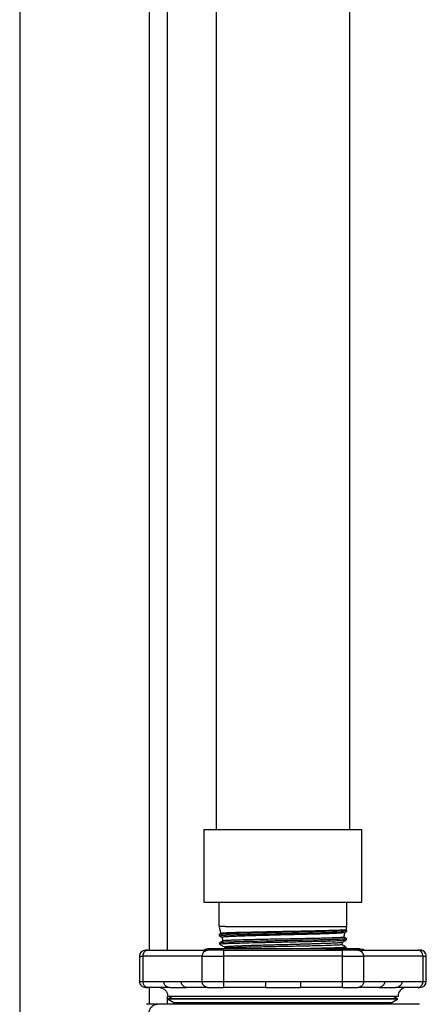
# Model space of a CAD drawing. Units: inches. Extents: x -2 to 332, y 6 to 219.
# Drawn here: x 80 to 85, y 71 to 81 of the extents above; entities that cross this region are included whole.
import ezdxf

# ---------------------------------------------------------------- set-up
doc = ezdxf.new("R2010")
doc.units = ezdxf.units.IN
doc.header["$LTSCALE"] = 6
doc.header["$MEASUREMENT"] = 0
doc.layers.get('0').update_dxf_attribs({"lineweight": 25})

# ---------------------------------------------------------------- blocks, each defined once
blk = doc.blocks.new('A$C055D743C')
at = {"color": 7, "linetype": 'Continuous', "lineweight": 25}
for p, q in [((54.647, 36.815), (54.647, 11.309)), ((54.835, 11.309), (54.835, 36.815)), ((53.316, 36.317), (53.316, 4.25)), ((55.335, 34.583), (55.335, 12.552)), ((56.71, 12.552), (56.71, 34.583)), ((55.21, 12.552), (55.21, 11.802)), ((56.835, 11.802), (56.835, 12.552)), ((55.365, 11.802), (55.365, 11.552)), ((56.68, 11.552), (56.68, 11.802)), ((55.367, 11.545), (55.384, 11.481)), ((56.671, 11.519), (56.68, 11.552)), ((55.384, 11.482), (55.367, 11.472)), ((55.367, 11.472), (55.367, 11.459)), ((55.367, 11.472), (55.367, 11.472)), ((55.368, 11.459), (55.394, 11.444)), ((55.394, 11.444), (55.404, 11.405)), ((56.65, 11.442), (56.664, 11.494)), ((56.676, 11.428), (56.65, 11.443)), ((56.663, 11.494), (56.678, 11.503)), ((56.678, 11.515), (56.671, 11.52)), ((56.678, 11.503), (56.678, 11.515)), ((55.37, 11.385), (55.37, 11.372)), ((55.421, 11.343), (55.425, 11.328)), ((56.629, 11.365), (56.637, 11.393)), ((56.672, 11.342), (56.673, 11.341)), ((56.673, 11.329), (56.673, 11.341)), ((56.675, 11.429), (56.675, 11.428)), ((56.675, 11.416), (56.676, 11.428)), ((56.675, 11.416), (56.675, 11.416)), ((54.548, 11.247), (54.548, 10.989)), ((54.581, 11.247), (54.581, 10.989)), ((55.193, 11.247), (54.581, 11.247)), ((54.635, 11.309), (55.248, 11.309)), ((55.193, 10.989), (55.193, 11.247)), ((55.326, 11.324), (55.25, 11.324)), ((55.41, 11.309), (56.525, 11.309)), ((55.41, 11.247), (55.41, 10.989)), ((56.634, 11.247), (55.41, 11.247)), ((55.427, 11.329), (55.417, 11.324)), ((56.467, 11.319), (56.467, 11.309)), ((56.468, 11.319), (56.467, 11.319)), ((56.468, 11.319), (56.468, 11.309)), ((56.47, 11.319), (56.468, 11.319)), ((56.47, 11.319), (56.47, 11.309)), ((56.471, 11.319), (56.471, 11.309)), ((56.475, 11.319), (56.471, 11.319)), ((56.477, 11.319), (56.477, 11.309)), ((56.481, 11.319), (56.481, 11.309)), ((56.481, 11.319), (56.508, 11.319)), ((56.51, 11.319), (56.507, 11.319)), ((56.508, 11.319), (56.508, 11.309)), ((56.515, 11.309), (56.515, 11.319)), ((56.538, 11.319), (56.545, 11.319)), ((56.538, 11.309), (56.634, 11.309)), ((56.548, 11.309), (56.548, 11.319)), ((56.561, 11.319), (56.573, 11.319)), ((56.574, 11.319), (56.574, 11.309)), ((56.574, 11.319), (56.836, 11.319)), ((56.634, 10.989), (56.634, 11.247)), ((56.664, 11.324), (56.673, 11.329)), ((56.795, 11.324), (56.718, 11.324)), ((56.797, 11.309), (57.409, 11.309)), ((56.836, 11.319), (56.836, 11.309)), ((56.851, 11.309), (56.851, 11.319)), ((56.851, 11.247), (56.851, 10.989)), ((57.463, 11.247), (56.851, 11.247)), ((57.427, 11.309), (57.409, 11.309)), ((57.463, 10.989), (57.463, 11.247)), ((57.496, 10.989), (57.496, 11.247)), ((54.581, 10.989), (54.798, 10.989)), ((54.977, 10.989), (55.193, 10.989)), ((55.41, 10.989), (55.843, 10.989)), ((56.202, 10.989), (56.634, 10.989)), ((56.851, 10.989), (57.067, 10.989)), ((57.247, 10.989), (57.463, 10.989)), ((54.612, 10.927), (54.611, 10.927)), ((54.617, 10.927), (54.635, 10.927)), ((54.852, 10.927), (54.635, 10.927)), ((54.647, 10.927), (54.647, 10.753)), ((54.835, 10.753), (54.835, 10.835)), ((54.898, 10.835), (54.838, 10.835)), ((54.852, 10.927), (54.842, 10.929)), ((54.842, 10.928), (54.869, 10.927)), ((54.842, 10.928), (54.869, 10.927)), ((54.886, 10.835), (54.843, 10.81)), ((55.004, 10.927), (55.021, 10.928)), ((55.031, 10.927), (55.022, 10.929)), ((55.248, 10.927), (55.031, 10.927)), ((55.843, 10.927), (55.41, 10.927)), ((55.843, 10.929), (55.843, 10.927)), ((55.843, 10.928), (55.887, 10.927)), ((56.157, 10.927), (56.202, 10.928)), ((56.202, 10.929), (56.202, 10.927)), ((56.634, 10.927), (56.202, 10.927)), ((57.013, 10.927), (56.797, 10.927)), ((57.022, 10.929), (57.013, 10.927)), ((57.04, 10.927), (57.013, 10.927)), ((57.023, 10.928), (57.04, 10.927)), ((57.202, 10.81), (57.158, 10.835)), ((57.206, 10.835), (57.158, 10.835)), ((57.175, 10.927), (57.202, 10.928)), ((57.175, 10.927), (57.202, 10.928)), ((57.192, 10.927), (57.18, 10.927)), ((57.202, 10.929), (57.192, 10.927)), ((57.409, 10.927), (57.192, 10.927)), ((57.409, 10.927), (57.425, 10.927)), ((54.843, 10.806), (54.908, 10.768)), ((57.197, 10.806), (54.843, 10.806)), ((54.908, 10.759), (54.899, 10.753)), ((54.908, 10.768), (54.908, 10.759)), ((57.132, 10.768), (54.908, 10.768)), ((57.136, 10.768), (57.202, 10.806)), ((57.136, 10.759), (57.136, 10.768)), ((57.145, 10.753), (57.136, 10.759)), ((57.202, 10.806), (57.202, 10.81))]:
    blk.add_line(p, q, dxfattribs=at)
at = {"color": 7, "linetype": 'Continuous', "lineweight": 25, "flags": 128}
blk.add_lwpolyline([(56.821, 11.319), (56.81, 11.322), (56.795, 11.324)], dxfattribs=at)
at = {"color": 7, "linetype": 'Continuous', "lineweight": 25}
for centre, radius, start, end in [((54.61, 11.247), 0.0625, 90, 179.7285), ((57.434, 11.247), 0.0625, 359.7285, 90), ((54.61, 10.989), 0.0625, 179.7285, 270), ((57.434, 10.989), 0.0625, 270, 359.7285), ((57.3, 10.835), 0.0938, 102.2391, 179.9675)]:
    blk.add_arc(centre, radius, start, end, dxfattribs=at)
for points, knots in [([(55.21, 12.552), (55.212, 12.552), (55.218, 12.552), (55.263, 12.552), (55.338, 12.552), (55.443, 12.552), (55.573, 12.552), (55.719, 12.552), (55.87, 12.552), (56.022, 12.552), (56.174, 12.552), (56.325, 12.552), (56.471, 12.552), (56.601, 12.552), (56.706, 12.552), (56.781, 12.552), (56.826, 12.552), (56.832, 12.552), (56.835, 12.552)], [0, 0, 0, 0, 0.058258, 0.120006, 0.18432, 0.25, 0.31568, 0.379994, 0.441742, 0.5, 0.558258, 0.620006, 0.68432, 0.75, 0.81568, 0.879994, 0.941742, 1, 1, 1, 1]), ([(55.21, 11.802), (55.212, 11.802), (55.218, 11.802), (55.263, 11.802), (55.338, 11.802), (55.443, 11.802), (55.573, 11.802), (55.719, 11.802), (55.87, 11.802), (56.022, 11.802), (56.174, 11.802), (56.325, 11.802), (56.471, 11.802), (56.601, 11.802), (56.706, 11.802), (56.781, 11.802), (56.826, 11.802), (56.832, 11.802), (56.835, 11.802)], [0, 0, 0, 0, 0.058258, 0.120006, 0.18432, 0.25, 0.31568, 0.379994, 0.441742, 0.5, 0.558258, 0.620006, 0.68432, 0.75, 0.81568, 0.879994, 0.941742, 1, 1, 1, 1]), ([(55.43, 11.552), (55.409, 11.552), (55.371, 11.552), (55.369, 11.552), (55.368, 11.552)], [0, 0, 0, 0, 0.54271, 1, 1, 1, 1]), ([(55.43, 11.552), (55.453, 11.552), (55.501, 11.552), (55.606, 11.552), (55.735, 11.552), (55.879, 11.552), (56.026, 11.552), (56.17, 11.552), (56.306, 11.552), (56.433, 11.552), (56.541, 11.552), (56.621, 11.552), (56.671, 11.552), (56.677, 11.552), (56.68, 11.552)], [0, 0, 0, 0, 0.079802, 0.163775, 0.25, 0.336225, 0.420198, 0.5, 0.579802, 0.663775, 0.75, 0.836225, 0.920198, 1, 1, 1, 1]), ([(56.677, 11.515), (56.677, 11.515), (56.678, 11.514), (56.673, 11.513), (56.667, 11.512), (56.657, 11.511), (56.642, 11.51), (56.619, 11.509), (56.584, 11.507), (56.532, 11.506), (56.465, 11.503), (56.388, 11.501), (56.318, 11.5), (56.26, 11.498), (56.213, 11.497), (56.13, 11.496), (56.04, 11.494), (55.948, 11.492), (55.893, 11.491), (55.829, 11.489), (55.76, 11.488), (55.686, 11.486), (55.618, 11.484), (55.534, 11.482), (55.465, 11.479), (55.416, 11.477), (55.39, 11.475), (55.373, 11.474), (55.37, 11.473), (55.368, 11.472)], [0, 0, 0, 0, 0.021189, 0.040255, 0.060828, 0.082948, 0.106642, 0.136732, 0.173966, 0.218441, 0.269966, 0.318246, 0.36168, 0.38787, 0.411839, 0.433624, 0.515225, 0.542817, 0.570074, 0.596832, 0.640395, 0.678604, 0.719378, 0.76047, 0.844483, 0.884826, 0.923641, 0.964542, 1, 1, 1, 1]), ([(55.368, 11.459), (55.368, 11.46), (55.368, 11.46), (55.374, 11.461), (55.388, 11.463), (55.411, 11.464), (55.429, 11.465), (55.441, 11.466), (55.458, 11.467), (55.489, 11.468), (55.529, 11.469), (55.573, 11.471), (55.612, 11.472), (55.651, 11.473), (55.694, 11.474), (55.755, 11.475), (55.831, 11.477), (55.943, 11.479), (56.043, 11.482), (56.13, 11.483), (56.182, 11.484), (56.25, 11.486), (56.325, 11.488), (56.389, 11.489), (56.438, 11.491), (56.478, 11.492), (56.515, 11.493), (56.552, 11.494), (56.585, 11.495), (56.611, 11.496), (56.63, 11.497), (56.645, 11.498), (56.657, 11.499), (56.669, 11.5), (56.677, 11.501), (56.677, 11.502), (56.677, 11.502)], [0, 0, 0, 0, 0.017222, 0.041395, 0.087517, 0.128084, 0.14261, 0.150753, 0.168657, 0.196516, 0.235552, 0.262883, 0.290179, 0.311365, 0.333576, 0.365868, 0.41286, 0.453676, 0.534888, 0.558084, 0.582371, 0.613271, 0.663417, 0.701708, 0.724174, 0.753512, 0.779962, 0.80344, 0.841379, 0.867463, 0.88456, 0.90796, 0.930112, 0.951018, 0.989145, 1, 1, 1, 1]), ([(56.67, 11.519), (56.669, 11.519), (56.668, 11.518), (56.648, 11.516), (56.615, 11.514), (56.568, 11.512), (56.51, 11.511), (56.441, 11.509), (56.362, 11.507), (56.276, 11.505), (56.185, 11.503), (56.09, 11.502), (55.994, 11.5), (55.899, 11.498), (55.806, 11.496), (55.718, 11.494), (55.638, 11.492), (55.566, 11.491), (55.504, 11.489), (55.453, 11.487), (55.416, 11.485), (55.391, 11.483), (55.386, 11.482), (55.384, 11.482)], [0, 0, 0, 0, 0.039968, 0.088342, 0.136679, 0.184979, 0.233244, 0.281471, 0.329663, 0.377818, 0.425937, 0.474019, 0.522066, 0.570075, 0.618048, 0.665986, 0.713886, 0.761751, 0.809578, 0.85737, 0.905125, 0.952844, 1, 1, 1, 1]), ([(55.394, 11.444), (55.394, 11.444), (55.393, 11.445), (55.395, 11.445), (55.4, 11.447), (55.409, 11.448), (55.424, 11.449), (55.447, 11.451), (55.478, 11.453), (55.508, 11.454), (55.538, 11.455), (55.574, 11.457), (55.62, 11.458), (55.673, 11.46), (55.732, 11.462), (55.783, 11.463), (55.825, 11.464), (55.856, 11.465), (55.894, 11.466), (55.947, 11.468), (56.009, 11.469), (56.068, 11.471), (56.116, 11.472), (56.155, 11.473), (56.19, 11.474), (56.223, 11.475), (56.257, 11.476), (56.289, 11.476), (56.321, 11.477), (56.354, 11.478), (56.393, 11.479), (56.433, 11.481), (56.476, 11.482), (56.518, 11.484), (56.55, 11.485), (56.572, 11.486), (56.585, 11.487), (56.598, 11.488), (56.611, 11.488), (56.621, 11.489), (56.631, 11.49), (56.641, 11.49), (56.649, 11.491), (56.656, 11.492), (56.66, 11.493), (56.662, 11.494), (56.663, 11.494), (56.663, 11.494)], [0, 0, 0, 0, 0.000535, 0.023977, 0.047954, 0.075454, 0.099446, 0.137304, 0.17356, 0.198345, 0.222138, 0.24853, 0.280987, 0.3175, 0.348369, 0.385765, 0.40301, 0.41589, 0.435419, 0.461603, 0.498954, 0.529207, 0.550518, 0.573318, 0.588452, 0.606717, 0.624837, 0.642811, 0.660158, 0.678978, 0.700712, 0.730625, 0.755118, 0.788733, 0.824625, 0.837665, 0.850772, 0.864887, 0.880011, 0.896144, 0.906148, 0.922805, 0.946119, 0.961339, 0.97379, 0.988873, 1, 1, 1, 1]), ([(56.649, 11.443), (56.649, 11.442), (56.648, 11.441), (56.632, 11.44), (56.601, 11.438), (56.558, 11.436), (56.503, 11.434), (56.437, 11.432), (56.362, 11.431), (56.28, 11.429), (56.192, 11.427), (56.101, 11.425), (56.008, 11.423), (55.915, 11.422), (55.825, 11.42), (55.74, 11.418), (55.66, 11.416), (55.589, 11.414), (55.528, 11.412), (55.478, 11.411), (55.439, 11.409), (55.415, 11.407), (55.404, 11.406), (55.405, 11.405), (55.405, 11.405)], [0, 0, 0, 0, 0.033287, 0.081705, 0.130084, 0.178427, 0.226731, 0.274999, 0.323228, 0.37142, 0.419575, 0.467691, 0.515771, 0.563812, 0.611817, 0.659783, 0.707712, 0.755603, 0.803457, 0.851274, 0.899052, 0.946793, 0.994496, 1, 1, 1, 1]), ([(56.675, 11.428), (56.675, 11.428), (56.675, 11.427), (56.666, 11.425), (56.645, 11.424), (56.614, 11.422), (56.593, 11.421), (56.569, 11.42), (56.526, 11.418), (56.464, 11.417), (56.386, 11.414), (56.333, 11.413), (56.304, 11.412), (56.292, 11.412), (56.234, 11.411), (56.169, 11.409), (56.101, 11.408), (56.08, 11.408), (56.059, 11.407), (56.027, 11.406), (55.996, 11.406), (55.97, 11.405), (55.961, 11.405), (55.935, 11.404), (55.885, 11.403), (55.828, 11.402), (55.781, 11.401), (55.748, 11.4), (55.715, 11.4), (55.681, 11.399), (55.64, 11.398), (55.6, 11.397), (55.568, 11.396), (55.544, 11.395), (55.521, 11.394), (55.496, 11.393), (55.473, 11.392), (55.452, 11.392), (55.432, 11.391), (55.415, 11.39), (55.4, 11.389), (55.389, 11.388), (55.383, 11.387), (55.378, 11.387), (55.374, 11.386), (55.371, 11.386), (55.371, 11.385), (55.37, 11.385)], [0, 0, 0, 0, 0.017984, 0.046534, 0.120293, 0.141363, 0.16346, 0.186563, 0.210636, 0.272842, 0.320973, 0.354832, 0.363, 0.369635, 0.374751, 0.456771, 0.467348, 0.477692, 0.487801, 0.497677, 0.525153, 0.533766, 0.536746, 0.538829, 0.572216, 0.610633, 0.627456, 0.645113, 0.663601, 0.682911, 0.703024, 0.735931, 0.757661, 0.768095, 0.786581, 0.808052, 0.828684, 0.848449, 0.867328, 0.892259, 0.91418, 0.933169, 0.949317, 0.959239, 0.976488, 0.99186, 1, 1, 1, 1]), ([(55.405, 11.405), (55.402, 11.404), (55.391, 11.397), (55.379, 11.39), (55.37, 11.385)], [0, 0, 0, 0, 0.225621, 1, 1, 1, 1]), ([(55.37, 11.372), (55.38, 11.367), (55.399, 11.356), (55.418, 11.345), (55.427, 11.339)], [0, 0, 0, 0, 0.500013, 1, 1, 1, 1]), ([(55.371, 11.372), (55.371, 11.373), (55.371, 11.374), (55.395, 11.377), (55.454, 11.38), (55.52, 11.382), (55.595, 11.384), (55.67, 11.386), (55.74, 11.388), (55.779, 11.389), (55.826, 11.39), (55.885, 11.391), (55.952, 11.393), (56.033, 11.394), (56.117, 11.396), (56.197, 11.398), (56.271, 11.399), (56.341, 11.401), (56.412, 11.403), (56.465, 11.404), (56.5, 11.405), (56.523, 11.406), (56.55, 11.407), (56.586, 11.408), (56.623, 11.41), (56.653, 11.412), (56.67, 11.414), (56.673, 11.415), (56.674, 11.415)], [0, 0, 0, 0, 0.017492, 0.099156, 0.183063, 0.222905, 0.264101, 0.346159, 0.358399, 0.380713, 0.409151, 0.431898, 0.471382, 0.510662, 0.551848, 0.59535, 0.631493, 0.668391, 0.71016, 0.756635, 0.769993, 0.786159, 0.807256, 0.833181, 0.883052, 0.924467, 0.967119, 1, 1, 1, 1]), ([(55.423, 11.343), (55.422, 11.343), (55.419, 11.344), (55.427, 11.346), (55.44, 11.347), (55.455, 11.349), (55.476, 11.35), (55.5, 11.352), (55.527, 11.353), (55.56, 11.355), (55.607, 11.356), (55.659, 11.358), (55.706, 11.36), (55.752, 11.361), (55.802, 11.363), (55.866, 11.364), (55.926, 11.366), (55.993, 11.368), (56.06, 11.369), (56.125, 11.371), (56.18, 11.373), (56.227, 11.374), (56.269, 11.375), (56.301, 11.376), (56.32, 11.377), (56.332, 11.377), (56.344, 11.377), (56.359, 11.378), (56.376, 11.378), (56.39, 11.379), (56.411, 11.38), (56.439, 11.381), (56.472, 11.382), (56.503, 11.383), (56.528, 11.384), (56.552, 11.385), (56.573, 11.386), (56.593, 11.388), (56.61, 11.389), (56.624, 11.39), (56.634, 11.392), (56.635, 11.393), (56.635, 11.393)], [0, 0, 0, 0, 0.016006, 0.060409, 0.082729, 0.111921, 0.140769, 0.17183, 0.192302, 0.221289, 0.261674, 0.301593, 0.329115, 0.35107, 0.386387, 0.416516, 0.457261, 0.485347, 0.52295, 0.563788, 0.588973, 0.612977, 0.641102, 0.660782, 0.669941, 0.675604, 0.683041, 0.69225, 0.703235, 0.715994, 0.719362, 0.745758, 0.773715, 0.794384, 0.821193, 0.83988, 0.865903, 0.891039, 0.917162, 0.943347, 0.981316, 1, 1, 1, 1]), ([(56.625, 11.366), (56.623, 11.365), (56.62, 11.363), (56.552, 11.36), (56.438, 11.356), (56.286, 11.352), (56.112, 11.349), (55.93, 11.345), (55.757, 11.341), (55.608, 11.338), (55.497, 11.334), (55.434, 11.331), (55.432, 11.329), (55.431, 11.328)], [0, 0, 0, 0, 0.075078, 0.171861, 0.268487, 0.364957, 0.46127, 0.557426, 0.653428, 0.749276, 0.844969, 0.940508, 1, 1, 1, 1]), ([(56.672, 11.341), (56.672, 11.341), (56.67, 11.339), (56.656, 11.338), (56.632, 11.336), (56.608, 11.335), (56.592, 11.334), (56.589, 11.334), (56.582, 11.334), (56.566, 11.333), (56.539, 11.332), (56.507, 11.331), (56.476, 11.33), (56.451, 11.329), (56.425, 11.329), (56.398, 11.328), (56.36, 11.327), (56.304, 11.326), (56.253, 11.324), (56.226, 11.324)], [0, 0, 0, 0, 0.095072, 0.191836, 0.289707, 0.39427, 0.402783, 0.408095, 0.417879, 0.458766, 0.516674, 0.594974, 0.639446, 0.68042, 0.721323, 0.762102, 0.802703, 0.892279, 1, 1, 1, 1]), ([(56.673, 11.341), (56.664, 11.347), (56.649, 11.355), (56.635, 11.363), (56.63, 11.366)], [0, 0, 0, 0, 0.631582, 1, 1, 1, 1]), ([(56.636, 11.393), (56.639, 11.395), (56.652, 11.402), (56.666, 11.41), (56.675, 11.415)], [0, 0, 0, 0, 0.281871, 1, 1, 1, 1]), ([(54.55, 11.247), (54.549, 11.247), (54.546, 11.247), (54.557, 11.247), (54.573, 11.247), (54.581, 11.247)], [0, 0, 0, 0, 0.122489, 0.568736, 1, 1, 1, 1]), ([(54.635, 11.309), (54.627, 11.308), (54.612, 11.306), (54.594, 11.289), (54.583, 11.268), (54.582, 11.254), (54.581, 11.247)], [0, 0, 0, 0, 0.2799954, 0.5582172, 0.7800036, 1, 1, 1, 1]), ([(54.635, 11.309), (54.627, 11.309), (54.613, 11.309), (54.612, 11.309), (54.612, 11.309)], [0, 0, 0, 0, 0.549981, 1, 1, 1, 1]), ([(55.193, 11.247), (55.194, 11.256), (55.196, 11.274), (55.211, 11.295), (55.229, 11.307), (55.241, 11.308), (55.248, 11.309)], [0, 0, 0, 0, 0.279995, 0.558217, 0.780004, 1, 1, 1, 1]), ([(55.193, 11.247), (55.207, 11.247), (55.235, 11.247), (55.293, 11.247), (55.353, 11.247), (55.391, 11.247), (55.41, 11.247)], [0, 0, 0, 0, 0.2757314, 0.5610422, 0.7842685, 1, 1, 1, 1]), ([(55.206, 11.309), (55.212, 11.313), (55.225, 11.322), (55.241, 11.323), (55.25, 11.324)], [0, 0, 0, 0, 0.454694, 1, 1, 1, 1]), ([(55.41, 11.309), (55.392, 11.309), (55.355, 11.309), (55.294, 11.309), (55.265, 11.309), (55.248, 11.309)], [0, 0, 0, 0, 0.276531, 0.562668, 1, 1, 1, 1]), ([(56.795, 11.324), (56.792, 11.324), (56.787, 11.324), (56.744, 11.324), (56.673, 11.324), (56.572, 11.324), (56.449, 11.324), (56.31, 11.324), (56.166, 11.324), (56.022, 11.324), (55.878, 11.324), (55.734, 11.324), (55.595, 11.324), (55.472, 11.324), (55.372, 11.324), (55.3, 11.324), (55.257, 11.324), (55.252, 11.324), (55.25, 11.324)], [0, 0, 0, 0, 0.058258, 0.120006, 0.18432, 0.25, 0.31568, 0.379994, 0.441742, 0.5, 0.558258, 0.620006, 0.68432, 0.75, 0.81568, 0.879994, 0.941742, 1, 1, 1, 1]), ([(56.718, 11.324), (56.714, 11.324), (56.706, 11.324), (56.635, 11.324), (56.53, 11.324), (56.407, 11.324), (56.282, 11.324), (56.152, 11.324), (56.007, 11.324), (55.846, 11.324), (55.675, 11.324), (55.536, 11.324), (55.436, 11.324), (55.371, 11.324), (55.333, 11.324), (55.328, 11.324), (55.326, 11.324)], [0, 0, 0, 0, 0.078454, 0.162574, 0.249843, 0.315564, 0.379919, 0.441705, 0.5, 0.578454, 0.662574, 0.749843, 0.815564, 0.879919, 0.941705, 1, 1, 1, 1]), ([(55.41, 11.309), (55.41, 11.308), (55.41, 11.306), (55.41, 11.289), (55.41, 11.268), (55.41, 11.254), (55.41, 11.247)], [0, 0, 0, 0, 0.270261, 0.562429, 0.789736, 1, 1, 1, 1]), ([(56.478, 11.319), (56.478, 11.319), (56.477, 11.319), (56.479, 11.319), (56.481, 11.319)], [0, 0, 0, 0, 0.32536, 1, 1, 1, 1]), ([(56.508, 11.319), (56.51, 11.319), (56.512, 11.319), (56.517, 11.319), (56.517, 11.319)], [0, 0, 0, 0, 0.836592, 1, 1, 1, 1]), ([(56.515, 11.319), (56.516, 11.319), (56.516, 11.319), (56.52, 11.319), (56.525, 11.319), (56.532, 11.319), (56.538, 11.319), (56.543, 11.319), (56.547, 11.319), (56.548, 11.319), (56.548, 11.319)], [0, 0, 0, 0, 0.120054, 0.25, 0.379946, 0.5, 0.620054, 0.75, 0.879946, 1, 1, 1, 1]), ([(56.525, 11.309), (56.527, 11.309), (56.532, 11.309), (56.536, 11.309), (56.538, 11.309)], [0, 0, 0, 0, 0.56, 1, 1, 1, 1]), ([(56.537, 11.319), (56.54, 11.319), (56.544, 11.319), (56.555, 11.319), (56.566, 11.319), (56.572, 11.319), (56.574, 11.319)], [0, 0, 0, 0, 0.270261, 0.562429, 0.789736, 1, 1, 1, 1]), ([(56.569, 11.319), (56.568, 11.319), (56.566, 11.319), (56.564, 11.319), (56.562, 11.319)], [0, 0, 0, 0, 0.286734, 1, 1, 1, 1]), ([(56.628, 11.324), (56.636, 11.324), (56.654, 11.325), (56.667, 11.327), (56.671, 11.328), (56.672, 11.328), (56.673, 11.329), (56.673, 11.329), (56.673, 11.329), (56.673, 11.329), (56.673, 11.329)], [0, 0, 0, 0, 0.30839, 0.665236, 0.848665, 0.930311, 0.968693, 0.988457, 0.999077, 1, 1, 1, 1]), ([(56.634, 11.247), (56.634, 11.256), (56.634, 11.274), (56.634, 11.295), (56.634, 11.307), (56.634, 11.308), (56.634, 11.309)], [0, 0, 0, 0, 0.279995, 0.558217, 0.780004, 1, 1, 1, 1]), ([(56.797, 11.309), (56.786, 11.309), (56.765, 11.309), (56.71, 11.309), (56.663, 11.309), (56.634, 11.309)], [0, 0, 0, 0, 0.276531, 0.562668, 1, 1, 1, 1]), ([(56.634, 11.247), (56.658, 11.247), (56.707, 11.247), (56.77, 11.247), (56.819, 11.247), (56.84, 11.247), (56.851, 11.247)], [0, 0, 0, 0, 0.275731, 0.561042, 0.784269, 1, 1, 1, 1]), ([(56.797, 11.309), (56.805, 11.308), (56.82, 11.306), (56.838, 11.289), (56.849, 11.268), (56.85, 11.254), (56.851, 11.247)], [0, 0, 0, 0, 0.279995, 0.558217, 0.780004, 1, 1, 1, 1]), ([(56.836, 11.319), (56.84, 11.319), (56.846, 11.319), (56.851, 11.319), (56.851, 11.319), (56.851, 11.319)], [0, 0, 0, 0, 0.392632, 0.81709, 1, 1, 1, 1]), ([(57.463, 11.247), (57.462, 11.255), (57.46, 11.274), (57.445, 11.295), (57.427, 11.307), (57.415, 11.308), (57.409, 11.309)], [0, 0, 0, 0, 0.2702613, 0.5624294, 0.7897364, 1, 1, 1, 1]), ([(57.463, 11.247), (57.474, 11.247), (57.493, 11.247), (57.494, 11.247), (57.495, 11.247)], [0, 0, 0, 0, 0.551717, 1, 1, 1, 1]), ([(54.55, 10.989), (54.549, 10.989), (54.546, 10.989), (54.557, 10.989), (54.573, 10.989), (54.581, 10.989)], [0, 0, 0, 0, 0.122253, 0.56862, 1, 1, 1, 1]), ([(54.581, 10.989), (54.582, 10.981), (54.584, 10.962), (54.599, 10.941), (54.617, 10.929), (54.629, 10.928), (54.635, 10.927)], [0, 0, 0, 0, 0.270261, 0.562429, 0.789736, 1, 1, 1, 1]), ([(54.798, 10.989), (54.818, 10.989), (54.851, 10.988), (54.898, 10.988), (54.938, 10.989), (54.964, 10.989), (54.977, 10.989)], [0, 0, 0, 0, 0.339998, 0.559995, 0.779998, 1, 1, 1, 1]), ([(54.842, 10.929), (54.838, 10.93), (54.825, 10.932), (54.81, 10.947), (54.799, 10.968), (54.798, 10.982), (54.798, 10.989)], [0, 0, 0, 0, 0.185422, 0.500189, 0.751107, 1, 1, 1, 1]), ([(55.022, 10.929), (55.017, 10.93), (55.005, 10.932), (54.99, 10.947), (54.979, 10.968), (54.978, 10.982), (54.977, 10.989)], [0, 0, 0, 0, 0.185422, 0.500189, 0.751107, 1, 1, 1, 1]), ([(55.193, 10.989), (55.207, 10.989), (55.235, 10.989), (55.293, 10.989), (55.353, 10.989), (55.391, 10.989), (55.41, 10.989)], [0, 0, 0, 0, 0.275731, 0.561042, 0.784269, 1, 1, 1, 1]), ([(55.248, 10.927), (55.24, 10.928), (55.224, 10.93), (55.206, 10.947), (55.195, 10.968), (55.194, 10.982), (55.193, 10.989)], [0, 0, 0, 0, 0.279995, 0.558217, 0.780004, 1, 1, 1, 1]), ([(55.41, 10.989), (55.41, 10.98), (55.41, 10.962), (55.41, 10.941), (55.41, 10.929), (55.41, 10.928), (55.41, 10.927)], [0, 0, 0, 0, 0.279995, 0.558217, 0.780004, 1, 1, 1, 1]), ([(55.843, 10.989), (55.883, 10.989), (55.95, 10.988), (56.044, 10.988), (56.123, 10.989), (56.175, 10.989), (56.202, 10.989)], [0, 0, 0, 0, 0.339998, 0.559995, 0.779998, 1, 1, 1, 1]), ([(55.843, 10.989), (55.843, 10.98), (55.843, 10.962), (55.843, 10.942), (55.843, 10.931), (55.843, 10.929), (55.843, 10.929)], [0, 0, 0, 0, 0.315293, 0.628589, 0.878335, 1, 1, 1, 1]), ([(56.202, 10.989), (56.202, 10.98), (56.202, 10.962), (56.202, 10.942), (56.202, 10.931), (56.202, 10.929), (56.202, 10.929)], [0, 0, 0, 0, 0.315293, 0.62859, 0.878336, 1, 1, 1, 1]), ([(56.634, 10.989), (56.658, 10.989), (56.707, 10.989), (56.77, 10.989), (56.819, 10.989), (56.84, 10.989), (56.851, 10.989)], [0, 0, 0, 0, 0.275731, 0.561042, 0.784269, 1, 1, 1, 1]), ([(56.634, 10.927), (56.634, 10.928), (56.634, 10.93), (56.634, 10.947), (56.634, 10.968), (56.634, 10.983), (56.634, 10.989)], [0, 0, 0, 0, 0.270261, 0.562429, 0.789736, 1, 1, 1, 1]), ([(56.851, 10.989), (56.85, 10.98), (56.848, 10.962), (56.833, 10.941), (56.815, 10.929), (56.803, 10.928), (56.797, 10.927)], [0, 0, 0, 0, 0.279995, 0.558217, 0.780004, 1, 1, 1, 1]), ([(57.067, 10.989), (57.066, 10.98), (57.064, 10.962), (57.049, 10.942), (57.035, 10.931), (57.025, 10.929), (57.022, 10.929)], [0, 0, 0, 0, 0.315293, 0.628589, 0.878334, 1, 1, 1, 1]), ([(57.067, 10.989), (57.087, 10.989), (57.121, 10.988), (57.168, 10.988), (57.207, 10.989), (57.233, 10.989), (57.247, 10.989)], [0, 0, 0, 0, 0.339998, 0.559995, 0.779998, 1, 1, 1, 1]), ([(57.247, 10.989), (57.246, 10.98), (57.244, 10.962), (57.229, 10.942), (57.214, 10.931), (57.205, 10.929), (57.202, 10.929)], [0, 0, 0, 0, 0.315294, 0.62859, 0.878337, 1, 1, 1, 1]), ([(57.409, 10.927), (57.417, 10.928), (57.433, 10.93), (57.45, 10.947), (57.461, 10.968), (57.462, 10.982), (57.463, 10.989)], [0, 0, 0, 0, 0.279995, 0.558217, 0.780004, 1, 1, 1, 1]), ([(57.463, 10.989), (57.474, 10.989), (57.493, 10.989), (57.494, 10.989), (57.495, 10.989)], [0, 0, 0, 0, 0.5517172, 1, 1, 1, 1]), ([(54.761, 10.927), (54.773, 10.923), (54.796, 10.916), (54.821, 10.891), (54.836, 10.863), (54.837, 10.844), (54.838, 10.835)], [0, 0, 0, 0, 0.272448, 0.561868, 0.787551, 1, 1, 1, 1]), ([(57.206, 10.835), (57.202, 10.835), (57.194, 10.835), (57.128, 10.835), (57.019, 10.835), (56.865, 10.835), (56.676, 10.835), (56.464, 10.835), (56.243, 10.835), (56.022, 10.835), (55.801, 10.835), (55.58, 10.835), (55.368, 10.835), (55.179, 10.835), (55.025, 10.835), (54.916, 10.835), (54.85, 10.835), (54.842, 10.835), (54.838, 10.835)], [0, 0, 0, 0, 0.058258, 0.120006, 0.18432, 0.25, 0.31568, 0.379994, 0.441742, 0.5, 0.558258, 0.620006, 0.68432, 0.75, 0.81568, 0.879994, 0.941742, 1, 1, 1, 1]), ([(54.864, 10.927), (54.869, 10.927), (54.88, 10.927), (54.893, 10.927), (54.901, 10.927)], [0, 0, 0, 0, 0.401345, 1, 1, 1, 1]), ([(54.901, 10.927), (54.912, 10.927), (54.931, 10.927), (54.953, 10.927), (54.962, 10.927)], [0, 0, 0, 0, 0.56, 1, 1, 1, 1]), ([(54.962, 10.927), (54.974, 10.927), (54.996, 10.927), (55.021, 10.927), (55.031, 10.927)], [0, 0, 0, 0, 0.56, 1, 1, 1, 1]), ([(55.248, 10.927), (55.258, 10.927), (55.279, 10.927), (55.334, 10.927), (55.381, 10.927), (55.41, 10.927)], [0, 0, 0, 0, 0.276531, 0.562668, 1, 1, 1, 1]), ([(55.843, 10.927), (55.865, 10.927), (55.904, 10.927), (55.944, 10.927), (55.961, 10.927)], [0, 0, 0, 0, 0.56, 1, 1, 1, 1]), ([(55.961, 10.927), (55.984, 10.927), (56.025, 10.927), (56.065, 10.927), (56.083, 10.927)], [0, 0, 0, 0, 0.56, 1, 1, 1, 1]), ([(56.083, 10.927), (56.105, 10.927), (56.145, 10.927), (56.184, 10.927), (56.202, 10.927)], [0, 0, 0, 0, 0.56, 1, 1, 1, 1]), ([(56.634, 10.927), (56.652, 10.927), (56.689, 10.927), (56.75, 10.927), (56.779, 10.927), (56.797, 10.927)], [0, 0, 0, 0, 0.276531, 0.562668, 1, 1, 1, 1]), ([(57.013, 10.927), (57.026, 10.927), (57.051, 10.927), (57.072, 10.927), (57.082, 10.927)], [0, 0, 0, 0, 0.56, 1, 1, 1, 1]), ([(57.082, 10.927), (57.094, 10.927), (57.116, 10.927), (57.135, 10.927), (57.143, 10.927)], [0, 0, 0, 0, 0.56, 1, 1, 1, 1]), ([(57.143, 10.927), (57.153, 10.927), (57.166, 10.927), (57.177, 10.927), (57.18, 10.927)], [0, 0, 0, 0, 0.760381, 1, 1, 1, 1]), ([(57.433, 10.927), (57.433, 10.927), (57.435, 10.927), (57.431, 10.927), (57.43, 10.927)], [0, 0, 0, 0, 0.471773, 1, 1, 1, 1]), ([(54.731, 10.753), (54.707, 10.753), (54.657, 10.753), (54.619, 10.753), (54.618, 10.753), (54.618, 10.753)], [0, 0, 0, 0, 0.354014, 0.725883, 1, 1, 1, 1]), ([(54.645, 10.66), (54.647, 10.673), (54.65, 10.701), (54.673, 10.732), (54.702, 10.75), (54.722, 10.752), (54.731, 10.753)], [0, 0, 0, 0, 0.270261, 0.562429, 0.789736, 1, 1, 1, 1]), ([(57.426, 10.753), (57.427, 10.753), (57.432, 10.753), (57.403, 10.753), (57.339, 10.753), (57.235, 10.753), (57.102, 10.753), (56.944, 10.753), (56.771, 10.753), (56.586, 10.753), (56.389, 10.753), (56.178, 10.753), (55.955, 10.753), (55.727, 10.753), (55.505, 10.753), (55.296, 10.753), (55.109, 10.753), (54.951, 10.753), (54.823, 10.753), (54.761, 10.753), (54.731, 10.753)], [0, 0, 0, 0, 0.016907, 0.076623, 0.137153, 0.197683, 0.257399, 0.315551, 0.371503, 0.424769, 0.478035, 0.533987, 0.592138, 0.651854, 0.712384, 0.772914, 0.83263, 0.890782, 0.946734, 1, 1, 1, 1]), ([(57.202, 10.81), (57.198, 10.81), (57.19, 10.81), (57.127, 10.81), (57.025, 10.81), (56.885, 10.81), (56.714, 10.81), (56.523, 10.81), (56.319, 10.81), (56.103, 10.81), (55.879, 10.81), (55.655, 10.81), (55.445, 10.81), (55.26, 10.81), (55.107, 10.81), (54.984, 10.81), (54.897, 10.81), (54.848, 10.81), (54.848, 10.81), (54.848, 10.81)], [0, 0, 0, 0, 0.0577404, 0.1179458, 0.1796563, 0.2417548, 0.303082, 0.362562, 0.4196632, 0.4783186, 0.5391422, 0.6011108, 0.6630794, 0.723903, 0.7825584, 0.8396596, 0.8991396, 0.9604668, 1, 1, 1, 1]), ([(57.136, 10.759), (57.133, 10.759), (57.125, 10.759), (57.066, 10.759), (56.97, 10.759), (56.837, 10.759), (56.675, 10.759), (56.496, 10.759), (56.303, 10.759), (56.099, 10.759), (55.887, 10.759), (55.676, 10.759), (55.477, 10.759), (55.303, 10.759), (55.158, 10.759), (55.042, 10.759), (54.959, 10.759), (54.913, 10.759), (54.913, 10.759), (54.913, 10.759)], [0, 0, 0, 0, 0.057632, 0.117725, 0.17932, 0.241302, 0.302515, 0.361883, 0.418878, 0.477423, 0.538133, 0.599986, 0.661838, 0.722548, 0.781093, 0.838088, 0.897456, 0.958669, 1, 1, 1, 1])]:
    blk.add_open_spline(points, degree=3, knots=knots, dxfattribs=at)

msp = doc.modelspace()

# ---------------------------------------------------------------- block references
msp.add_blockref('A$C055D743C', (27.154, 60.595))

doc.saveas('drawing.dxf')
